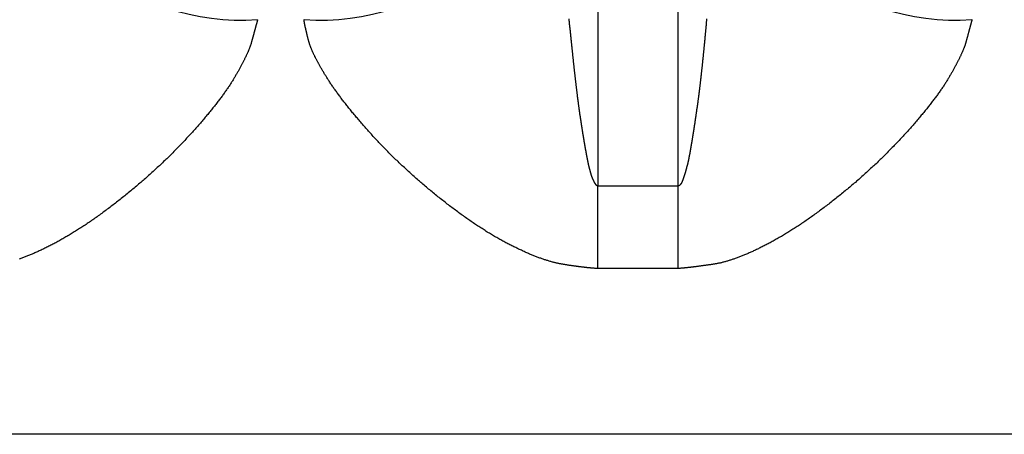
# Model space of a CAD drawing. Extents: x -1800 to 1800, y -2684 to 2667.
# Drawn here: x 309 to 320, y -1198 to -1193 of the extents above; entities that cross this region are included whole.
import ezdxf

# ---------------------------------------------------------------- set-up
doc = ezdxf.new("R2010")
doc.units = 0
doc.header["$LTSCALE"] = 101.6
doc.layers.add('DATA', color=7, linetype='CONTINUOUS')

msp = doc.modelspace()

# ---------------------------------------------------------------- linework, layer by layer
at = {"layer": 'DATA', "color": 7, "linetype": 'CONTINUOUS'}
for p, q in [((315.524, -1004.931), (315.524, -1195.069)), ((316.476, -1195.069), (316.476, -1004.931)), ((315.524, -1196.055), (315.524, -1195.069)), ((315.524, -1195.069), (316.476, -1195.069)), ((316.476, -1196.055), (316.476, -1195.069)), ((316.476, -1196.055), (315.524, -1196.055)), ((500, -1198.027), (100, -1198.027))]:
    msp.add_line(p, q, dxfattribs=at)
at = {"layer": 'DATA', "color": 7, "linetype": 'CONTINUOUS', "flags": 128}
for points in [[(311.474, -1193.094), (311.473, -1193.097), (311.472, -1193.1), (311.471, -1193.104), (311.47, -1193.107), (311.469, -1193.11), (311.468, -1193.114), (311.468, -1193.117), (311.467, -1193.12), (311.466, -1193.124), (311.465, -1193.127), (311.464, -1193.131), (311.463, -1193.134), (311.462, -1193.138), (311.461, -1193.142), (311.46, -1193.145), (311.459, -1193.149), (311.458, -1193.153), (311.457, -1193.156), (311.456, -1193.16), (311.455, -1193.164), (311.454, -1193.167), (311.453, -1193.171), (311.452, -1193.175), (311.451, -1193.179), (311.45, -1193.183), (311.449, -1193.187), (311.448, -1193.191), (311.447, -1193.195), (311.446, -1193.199), (311.445, -1193.203), (311.444, -1193.207), (311.442, -1193.211), (311.441, -1193.215), (311.44, -1193.219), (311.439, -1193.223), (311.438, -1193.227), (311.437, -1193.231), (311.436, -1193.235), (311.435, -1193.24), (311.433, -1193.244), (311.432, -1193.248), (311.431, -1193.252), (311.43, -1193.257), (311.429, -1193.261), (311.428, -1193.266), (311.426, -1193.27), (311.425, -1193.274), (311.424, -1193.279), (311.423, -1193.283), (311.421, -1193.288), (311.42, -1193.292), (311.419, -1193.297), (311.418, -1193.302), (311.416, -1193.306), (311.415, -1193.311), (311.414, -1193.315), (311.413, -1193.32), (311.411, -1193.325), (311.41, -1193.33), (311.409, -1193.334), (311.407, -1193.339), (311.406, -1193.344), (311.405, -1193.349), (311.403, -1193.354), (311.402, -1193.359), (311.401, -1193.363), (311.399, -1193.369), (311.398, -1193.374), (311.396, -1193.379), (311.394, -1193.384), (311.393, -1193.389), (311.391, -1193.395), (311.389, -1193.4), (311.387, -1193.405), (311.385, -1193.411), (311.383, -1193.416), (311.381, -1193.422), (311.379, -1193.428), (311.377, -1193.433), (311.374, -1193.439), (311.372, -1193.445), (311.37, -1193.451), (311.367, -1193.457), (311.365, -1193.463), (311.362, -1193.469), (311.36, -1193.475), (311.357, -1193.481), (311.354, -1193.487), (311.351, -1193.494), (311.349, -1193.5), (311.346, -1193.506), (311.343, -1193.513), (311.34, -1193.52), (311.337, -1193.526), (311.334, -1193.533), (311.33, -1193.539), (311.327, -1193.546), (311.324, -1193.553), (311.32, -1193.56), (311.317, -1193.567), (311.314, -1193.574), (311.31, -1193.581), (311.306, -1193.588), (311.303, -1193.595), (311.299, -1193.602), (311.295, -1193.61), (311.291, -1193.617), (311.287, -1193.624), (311.284, -1193.632), (311.28, -1193.639), (311.275, -1193.647), (311.271, -1193.655), (311.267, -1193.662), (311.263, -1193.67), (311.259, -1193.678), (311.254, -1193.686), (311.25, -1193.694), (311.245, -1193.702), (311.241, -1193.71), (311.236, -1193.718), (311.232, -1193.726), (311.227, -1193.734), (311.222, -1193.743), (311.217, -1193.751), (311.212, -1193.759), (311.207, -1193.768), (311.202, -1193.776), (311.197, -1193.785), (311.192, -1193.793), (311.187, -1193.802), (311.182, -1193.811), (311.176, -1193.82), (311.171, -1193.828), (311.165, -1193.837), (311.159, -1193.846), (311.153, -1193.855), (311.148, -1193.865), (311.142, -1193.874), (311.135, -1193.883), (311.129, -1193.892), (311.123, -1193.902), (311.117, -1193.911), (311.11, -1193.92), (311.103, -1193.93), (311.097, -1193.939), (311.09, -1193.949), (311.083, -1193.959), (311.076, -1193.968), (311.069, -1193.978), (311.062, -1193.988), (311.055, -1193.998), (311.047, -1194.008), (311.04, -1194.018), (311.032, -1194.028), (311.025, -1194.038), (311.017, -1194.049), (311.009, -1194.059), (311.001, -1194.069), (310.993, -1194.08), (310.985, -1194.09), (310.977, -1194.101), (310.969, -1194.111), (310.96, -1194.122), (310.952, -1194.132), (310.943, -1194.143), (310.935, -1194.154), (310.926, -1194.165), (310.917, -1194.176), (310.908, -1194.187), (310.899, -1194.198), (310.89, -1194.209), (310.881, -1194.22), (310.871, -1194.231), (310.862, -1194.243), (310.852, -1194.254), (310.843, -1194.265), (310.833, -1194.277), (310.823, -1194.288), (310.813, -1194.3), (310.803, -1194.312), (310.793, -1194.323), (310.783, -1194.335), (310.772, -1194.347), (310.762, -1194.359), (310.752, -1194.371), (310.741, -1194.383), (310.73, -1194.395), (310.72, -1194.407), (310.709, -1194.419), (310.698, -1194.431), (310.687, -1194.443), (310.675, -1194.456), (310.664, -1194.468), (310.653, -1194.481), (310.642, -1194.493), (310.63, -1194.505), (310.619, -1194.517), (310.607, -1194.53), (310.596, -1194.542), (310.584, -1194.554), (310.573, -1194.566), (310.561, -1194.579), (310.549, -1194.591), (310.538, -1194.603), (310.526, -1194.615), (310.514, -1194.627), (310.502, -1194.639), (310.49, -1194.651), (310.478, -1194.664), (310.466, -1194.676), (310.454, -1194.688), (310.442, -1194.7), (310.43, -1194.712), (310.418, -1194.724), (310.406, -1194.736), (310.394, -1194.748), (310.381, -1194.759), (310.369, -1194.771), (310.356, -1194.783), (310.344, -1194.795), (310.332, -1194.807), (310.319, -1194.819), (310.306, -1194.831), (310.294, -1194.842), (310.281, -1194.854), (310.268, -1194.866), (310.256, -1194.878), (310.243, -1194.889), (310.23, -1194.901), (310.217, -1194.913), (310.204, -1194.924), (310.191, -1194.936), (310.178, -1194.948), (310.165, -1194.959), (310.152, -1194.971), (310.139, -1194.983), (310.126, -1194.994), (310.112, -1195.006), (310.099, -1195.017), (310.086, -1195.029), (310.072, -1195.04), (310.059, -1195.052), (310.046, -1195.063), (310.032, -1195.075), (310.019, -1195.086), (310.005, -1195.097), (309.991, -1195.109), (309.978, -1195.12), (309.964, -1195.131), (309.95, -1195.143), (309.936, -1195.154), (309.922, -1195.165), (309.908, -1195.177), (309.895, -1195.188), (309.881, -1195.199), (309.866, -1195.21), (309.852, -1195.221), (309.838, -1195.233), (309.824, -1195.244), (309.81, -1195.254), (309.797, -1195.265), (309.783, -1195.276), (309.769, -1195.287), (309.755, -1195.297), (309.741, -1195.308), (309.728, -1195.318), (309.714, -1195.329), (309.7, -1195.339), (309.686, -1195.349), (309.673, -1195.359), (309.659, -1195.369), (309.646, -1195.379), (309.632, -1195.389), (309.619, -1195.399), (309.605, -1195.409), (309.592, -1195.419), (309.579, -1195.428), (309.565, -1195.438), (309.552, -1195.447), (309.539, -1195.456), (309.526, -1195.466), (309.512, -1195.475), (309.499, -1195.484), (309.486, -1195.493), (309.473, -1195.502), (309.46, -1195.511), (309.447, -1195.52), (309.434, -1195.529), (309.421, -1195.537), (309.408, -1195.546), (309.395, -1195.554), (309.382, -1195.563), (309.369, -1195.571), (309.357, -1195.579), (309.344, -1195.587), (309.331, -1195.595), (309.319, -1195.603), (309.306, -1195.611), (309.293, -1195.619), (309.281, -1195.627), (309.268, -1195.635), (309.256, -1195.642), (309.243, -1195.65), (309.231, -1195.657), (309.218, -1195.665), (309.206, -1195.672), (309.194, -1195.679), (309.181, -1195.687), (309.169, -1195.694), (309.157, -1195.701), (309.145, -1195.707), (309.132, -1195.714), (309.12, -1195.721), (309.108, -1195.728), (309.096, -1195.734), (309.084, -1195.741), (309.072, -1195.747), (309.06, -1195.754), (309.048, -1195.76), (309.036, -1195.766), (309.025, -1195.772), (309.013, -1195.778), (309.001, -1195.784), (308.989, -1195.79), (308.978, -1195.796), (308.966, -1195.802), (308.955, -1195.807), (308.943, -1195.813), (308.932, -1195.819), (308.921, -1195.824), (308.91, -1195.829), (308.898, -1195.835), (308.887, -1195.84), (308.876, -1195.845), (308.865, -1195.85), (308.854, -1195.855), (308.843, -1195.86), (308.833, -1195.865), (308.822, -1195.869), (308.811, -1195.874), (308.801, -1195.879), (308.79, -1195.883), (308.78, -1195.888), (308.769, -1195.892), (308.759, -1195.896), (308.748, -1195.9), (308.738, -1195.905), (308.728, -1195.909), (308.718, -1195.913), (308.708, -1195.916), (308.698, -1195.92), (308.688, -1195.924), (308.678, -1195.928), (308.668, -1195.931), (308.658, -1195.935), (308.649, -1195.938), (308.639, -1195.942)], [(315.524, -1196.055), (315.519, -1196.055), (315.513, -1196.055), (315.508, -1196.054), (315.502, -1196.054), (315.497, -1196.053), (315.491, -1196.053), (315.486, -1196.053), (315.48, -1196.052), (315.474, -1196.052), (315.468, -1196.051), (315.463, -1196.051), (315.457, -1196.05), (315.451, -1196.05), (315.445, -1196.049), (315.439, -1196.049), (315.433, -1196.048), (315.427, -1196.048), (315.421, -1196.047), (315.415, -1196.047), (315.409, -1196.046), (315.402, -1196.045), (315.396, -1196.045), (315.39, -1196.044), (315.384, -1196.043), (315.377, -1196.043), (315.371, -1196.042), (315.364, -1196.041), (315.358, -1196.04), (315.351, -1196.04), (315.345, -1196.039), (315.338, -1196.038), (315.332, -1196.037), (315.325, -1196.036), (315.318, -1196.036), (315.311, -1196.035), (315.305, -1196.034), (315.298, -1196.033), (315.291, -1196.032), (315.284, -1196.031), (315.277, -1196.03), (315.27, -1196.029), (315.263, -1196.028), (315.256, -1196.027), (315.249, -1196.026), (315.242, -1196.025), (315.234, -1196.024), (315.227, -1196.023), (315.22, -1196.022), (315.213, -1196.021), (315.205, -1196.02), (315.198, -1196.019), (315.19, -1196.018), (315.183, -1196.017), (315.175, -1196.015), (315.168, -1196.014), (315.16, -1196.013), (315.152, -1196.012), (315.145, -1196.011), (315.137, -1196.009), (315.129, -1196.008), (315.122, -1196.007), (315.114, -1196.006), (315.106, -1196.004), (315.098, -1196.003), (315.09, -1196.002), (315.082, -1196), (315.074, -1195.999), (315.066, -1195.997), (315.057, -1195.995), (315.049, -1195.994), (315.041, -1195.992), (315.032, -1195.99), (315.024, -1195.988), (315.015, -1195.986), (315.007, -1195.984), (314.998, -1195.982), (314.989, -1195.979), (314.981, -1195.977), (314.972, -1195.975), (314.963, -1195.972), (314.954, -1195.97), (314.945, -1195.967), (314.936, -1195.964), (314.927, -1195.961), (314.917, -1195.959), (314.908, -1195.956), (314.899, -1195.953), (314.889, -1195.95), (314.88, -1195.946), (314.87, -1195.943), (314.861, -1195.94), (314.851, -1195.937), (314.842, -1195.933), (314.832, -1195.93), (314.822, -1195.926), (314.812, -1195.922), (314.802, -1195.919), (314.792, -1195.915), (314.782, -1195.911), (314.772, -1195.907), (314.762, -1195.903), (314.752, -1195.899), (314.741, -1195.895), (314.731, -1195.89), (314.72, -1195.886), (314.71, -1195.882), (314.699, -1195.877), (314.689, -1195.872), (314.678, -1195.868), (314.667, -1195.863), (314.657, -1195.858), (314.646, -1195.853), (314.635, -1195.849), (314.624, -1195.844), (314.613, -1195.838), (314.602, -1195.833), (314.591, -1195.828), (314.579, -1195.823), (314.568, -1195.817), (314.557, -1195.812), (314.545, -1195.806), (314.534, -1195.801), (314.522, -1195.795), (314.511, -1195.789), (314.499, -1195.784), (314.487, -1195.778), (314.476, -1195.772), (314.464, -1195.766), (314.452, -1195.759), (314.44, -1195.753), (314.428, -1195.747), (314.416, -1195.741), (314.404, -1195.734), (314.392, -1195.728), (314.38, -1195.721), (314.368, -1195.714), (314.356, -1195.708), (314.343, -1195.701), (314.331, -1195.694), (314.319, -1195.687), (314.307, -1195.68), (314.294, -1195.672), (314.282, -1195.665), (314.269, -1195.658), (314.257, -1195.65), (314.245, -1195.643), (314.232, -1195.635), (314.22, -1195.628), (314.207, -1195.62), (314.194, -1195.612), (314.182, -1195.604), (314.169, -1195.596), (314.156, -1195.588), (314.144, -1195.58), (314.131, -1195.572), (314.118, -1195.564), (314.105, -1195.555), (314.092, -1195.547), (314.079, -1195.538), (314.066, -1195.529), (314.053, -1195.521), (314.04, -1195.512), (314.027, -1195.503), (314.014, -1195.494), (314.001, -1195.485), (313.988, -1195.476), (313.975, -1195.467), (313.962, -1195.458), (313.948, -1195.448), (313.935, -1195.439), (313.922, -1195.429), (313.908, -1195.42), (313.895, -1195.41), (313.881, -1195.4), (313.868, -1195.39), (313.855, -1195.38), (313.841, -1195.37), (313.827, -1195.36), (313.814, -1195.35), (313.8, -1195.34), (313.786, -1195.33), (313.773, -1195.319), (313.759, -1195.309), (313.745, -1195.298), (313.731, -1195.288), (313.718, -1195.277), (313.704, -1195.266), (313.69, -1195.255), (313.676, -1195.244), (313.662, -1195.233), (313.648, -1195.222), (313.634, -1195.211), (313.62, -1195.2), (313.606, -1195.188), (313.592, -1195.177), (313.578, -1195.166), (313.564, -1195.154), (313.55, -1195.143), (313.536, -1195.132), (313.523, -1195.12), (313.509, -1195.109), (313.495, -1195.098), (313.482, -1195.086), (313.468, -1195.075), (313.455, -1195.063), (313.441, -1195.052), (313.428, -1195.04), (313.415, -1195.029), (313.401, -1195.017), (313.388, -1195.006), (313.375, -1194.994), (313.362, -1194.983), (313.348, -1194.971), (313.335, -1194.959), (313.322, -1194.948), (313.309, -1194.936), (313.296, -1194.924), (313.284, -1194.913), (313.271, -1194.901), (313.258, -1194.889), (313.245, -1194.878), (313.232, -1194.866), (313.22, -1194.854), (313.207, -1194.842), (313.195, -1194.831), (313.182, -1194.819), (313.17, -1194.807), (313.157, -1194.795), (313.145, -1194.783), (313.133, -1194.771), (313.12, -1194.76), (313.108, -1194.748), (313.096, -1194.736), (313.084, -1194.724), (313.072, -1194.712), (313.06, -1194.7), (313.047, -1194.688), (313.036, -1194.676), (313.024, -1194.664), (313.012, -1194.652), (313, -1194.64), (312.988, -1194.628), (312.976, -1194.616), (312.965, -1194.603), (312.953, -1194.591), (312.942, -1194.579), (312.93, -1194.567), (312.918, -1194.555), (312.907, -1194.543), (312.896, -1194.531), (312.884, -1194.518), (312.873, -1194.506), (312.862, -1194.494), (312.85, -1194.482), (312.839, -1194.469), (312.828, -1194.457), (312.817, -1194.445), (312.806, -1194.432), (312.795, -1194.42), (312.784, -1194.408), (312.774, -1194.396), (312.763, -1194.384), (312.753, -1194.372), (312.742, -1194.36), (312.732, -1194.348), (312.722, -1194.337), (312.711, -1194.325), (312.701, -1194.313), (312.691, -1194.302), (312.681, -1194.29), (312.672, -1194.279), (312.662, -1194.267), (312.652, -1194.256), (312.643, -1194.244), (312.633, -1194.233), (312.624, -1194.222), (312.614, -1194.211), (312.605, -1194.2), (312.596, -1194.189), (312.587, -1194.178), (312.578, -1194.167), (312.569, -1194.156), (312.561, -1194.145), (312.552, -1194.134), (312.543, -1194.123), (312.535, -1194.113), (312.526, -1194.102), (312.518, -1194.092), (312.51, -1194.081), (312.502, -1194.071), (312.494, -1194.06), (312.486, -1194.05), (312.478, -1194.04), (312.47, -1194.029), (312.462, -1194.019), (312.455, -1194.009), (312.447, -1193.999), (312.44, -1193.989), (312.432, -1193.979), (312.425, -1193.969), (312.418, -1193.959), (312.411, -1193.95), (312.404, -1193.94), (312.397, -1193.93), (312.39, -1193.921), (312.383, -1193.911), (312.377, -1193.901), (312.37, -1193.892), (312.364, -1193.883), (312.357, -1193.873), (312.351, -1193.864), (312.345, -1193.855), (312.339, -1193.846), (312.333, -1193.837), (312.327, -1193.827), (312.321, -1193.818), (312.315, -1193.81), (312.31, -1193.801), (312.304, -1193.792), (312.298, -1193.783), (312.293, -1193.774), (312.288, -1193.766), (312.282, -1193.757), (312.277, -1193.749), (312.272, -1193.74), (312.267, -1193.732), (312.262, -1193.723), (312.257, -1193.715), (312.252, -1193.707), (312.247, -1193.699), (312.242, -1193.69), (312.238, -1193.682), (312.233, -1193.674), (312.228, -1193.667), (312.224, -1193.659), (312.22, -1193.651), (312.215, -1193.643), (312.211, -1193.635), (312.207, -1193.628), (312.202, -1193.62), (312.198, -1193.613), (312.194, -1193.605), (312.19, -1193.598), (312.186, -1193.591), (312.182, -1193.583), (312.179, -1193.576), (312.175, -1193.569), (312.171, -1193.562), (312.168, -1193.555), (312.164, -1193.548), (312.161, -1193.541), (312.157, -1193.534), (312.154, -1193.528), (312.151, -1193.521), (312.147, -1193.514), (312.144, -1193.508), (312.141, -1193.501), (312.138, -1193.495), (312.135, -1193.488), (312.132, -1193.482), (312.129, -1193.476), (312.127, -1193.469), (312.124, -1193.463), (312.121, -1193.457), (312.119, -1193.451), (312.116, -1193.445), (312.114, -1193.439), (312.111, -1193.433), (312.109, -1193.428), (312.107, -1193.422), (312.105, -1193.416), (312.103, -1193.411), (312.1, -1193.405), (312.099, -1193.4), (312.097, -1193.394), (312.095, -1193.389), (312.093, -1193.384), (312.091, -1193.378), (312.09, -1193.373), (312.088, -1193.368), (312.086, -1193.363), (312.085, -1193.358), (312.084, -1193.353), (312.082, -1193.348), (312.081, -1193.343), (312.08, -1193.339), (312.078, -1193.334), (312.077, -1193.329), (312.076, -1193.324), (312.075, -1193.32), (312.073, -1193.315), (312.072, -1193.31), (312.071, -1193.306), (312.07, -1193.301), (312.069, -1193.297), (312.067, -1193.292), (312.066, -1193.288), (312.065, -1193.283), (312.064, -1193.279), (312.063, -1193.274), (312.062, -1193.27), (312.061, -1193.265), (312.06, -1193.261), (312.059, -1193.257), (312.058, -1193.252), (312.057, -1193.248), (312.056, -1193.244), (312.055, -1193.24), (312.054, -1193.236), (312.053, -1193.231), (312.052, -1193.227), (312.051, -1193.223), (312.05, -1193.219), (312.049, -1193.215), (312.048, -1193.211), (312.047, -1193.207), (312.046, -1193.203), (312.046, -1193.199), (312.045, -1193.195), (312.044, -1193.191), (312.043, -1193.188), (312.042, -1193.184), (312.042, -1193.18), (312.041, -1193.176), (312.04, -1193.172), (312.039, -1193.169), (312.039, -1193.165), (312.038, -1193.161), (312.037, -1193.158), (312.036, -1193.154), (312.036, -1193.15), (312.035, -1193.147), (312.034, -1193.143), (312.034, -1193.14), (312.033, -1193.136), (312.033, -1193.133), (312.032, -1193.13), (312.031, -1193.126), (312.031, -1193.123), (312.03, -1193.119), (312.03, -1193.116), (312.029, -1193.113), (312.029, -1193.11), (312.028, -1193.106), (312.028, -1193.103), (312.027, -1193.1), (312.027, -1193.097), (312.026, -1193.094), (312.026, -1193.094)], [(315.177, -1193.083), (315.178, -1193.094), (315.179, -1193.105), (315.18, -1193.116), (315.181, -1193.126), (315.182, -1193.137), (315.183, -1193.148), (315.184, -1193.158), (315.186, -1193.169), (315.187, -1193.179), (315.188, -1193.19), (315.189, -1193.2), (315.19, -1193.211), (315.191, -1193.221), (315.192, -1193.231), (315.193, -1193.241), (315.194, -1193.251), (315.195, -1193.261), (315.196, -1193.271), (315.197, -1193.281), (315.198, -1193.291), (315.199, -1193.301), (315.2, -1193.311), (315.201, -1193.321), (315.202, -1193.33), (315.203, -1193.34), (315.204, -1193.35), (315.205, -1193.359), (315.206, -1193.369), (315.207, -1193.378), (315.208, -1193.388), (315.209, -1193.397), (315.21, -1193.406), (315.211, -1193.416), (315.212, -1193.425), (315.213, -1193.434), (315.214, -1193.443), (315.215, -1193.452), (315.216, -1193.461), (315.217, -1193.47), (315.218, -1193.479), (315.219, -1193.488), (315.22, -1193.496), (315.22, -1193.505), (315.221, -1193.514), (315.222, -1193.523), (315.223, -1193.531), (315.224, -1193.54), (315.225, -1193.548), (315.226, -1193.557), (315.227, -1193.565), (315.228, -1193.573), (315.229, -1193.581), (315.23, -1193.59), (315.23, -1193.598), (315.231, -1193.606), (315.232, -1193.614), (315.233, -1193.622), (315.234, -1193.63), (315.235, -1193.638), (315.236, -1193.646), (315.237, -1193.654), (315.237, -1193.661), (315.238, -1193.669), (315.239, -1193.677), (315.24, -1193.684), (315.241, -1193.692), (315.242, -1193.7), (315.242, -1193.707), (315.243, -1193.715), (315.244, -1193.722), (315.245, -1193.729), (315.246, -1193.737), (315.247, -1193.744), (315.247, -1193.751), (315.248, -1193.759), (315.249, -1193.766), (315.25, -1193.773), (315.251, -1193.78), (315.252, -1193.788), (315.252, -1193.795), (315.253, -1193.802), (315.254, -1193.809), (315.255, -1193.816), (315.256, -1193.823), (315.256, -1193.83), (315.257, -1193.837), (315.258, -1193.843), (315.259, -1193.85), (315.26, -1193.857), (315.26, -1193.864), (315.261, -1193.871), (315.262, -1193.877), (315.263, -1193.884), (315.264, -1193.891), (315.264, -1193.897), (315.265, -1193.904), (315.266, -1193.91), (315.267, -1193.917), (315.268, -1193.923), (315.268, -1193.93), (315.269, -1193.936), (315.27, -1193.942), (315.271, -1193.949), (315.271, -1193.955), (315.272, -1193.961), (315.273, -1193.967), (315.274, -1193.973), (315.275, -1193.98), (315.275, -1193.986), (315.276, -1193.992), (315.277, -1193.998), (315.278, -1194.004), (315.278, -1194.01), (315.279, -1194.016), (315.28, -1194.022), (315.281, -1194.027), (315.281, -1194.033), (315.282, -1194.039), (315.283, -1194.045), (315.284, -1194.051), (315.284, -1194.056), (315.285, -1194.062), (315.286, -1194.067), (315.287, -1194.073), (315.287, -1194.079), (315.288, -1194.084), (315.289, -1194.09), (315.29, -1194.095), (315.29, -1194.1), (315.291, -1194.106), (315.292, -1194.111), (315.293, -1194.117), (315.293, -1194.122), (315.294, -1194.127), (315.295, -1194.133), (315.295, -1194.138), (315.296, -1194.143), (315.297, -1194.149), (315.298, -1194.154), (315.298, -1194.159), (315.299, -1194.164), (315.3, -1194.17), (315.301, -1194.175), (315.301, -1194.18), (315.302, -1194.185), (315.303, -1194.19), (315.303, -1194.195), (315.304, -1194.2), (315.305, -1194.205), (315.306, -1194.211), (315.306, -1194.216), (315.307, -1194.221), (315.308, -1194.226), (315.308, -1194.231), (315.309, -1194.236), (315.31, -1194.241), (315.311, -1194.246), (315.311, -1194.25), (315.312, -1194.255), (315.313, -1194.26), (315.313, -1194.265), (315.314, -1194.27), (315.315, -1194.275), (315.316, -1194.28), (315.316, -1194.284), (315.317, -1194.289), (315.318, -1194.294), (315.318, -1194.299), (315.319, -1194.303), (315.32, -1194.308), (315.321, -1194.313), (315.321, -1194.318), (315.322, -1194.322), (315.323, -1194.327), (315.323, -1194.331), (315.324, -1194.336), (315.325, -1194.341), (315.325, -1194.345), (315.326, -1194.35), (315.327, -1194.354), (315.328, -1194.359), (315.328, -1194.363), (315.329, -1194.368), (315.33, -1194.372), (315.33, -1194.377), (315.331, -1194.381), (315.332, -1194.386), (315.332, -1194.39), (315.333, -1194.394), (315.334, -1194.399), (315.334, -1194.403), (315.335, -1194.407), (315.336, -1194.412), (315.337, -1194.416), (315.337, -1194.42), (315.338, -1194.425), (315.339, -1194.429), (315.339, -1194.433), (315.34, -1194.438), (315.341, -1194.442), (315.341, -1194.446), (315.342, -1194.45), (315.343, -1194.455), (315.343, -1194.459), (315.344, -1194.463), (315.345, -1194.467), (315.346, -1194.471), (315.346, -1194.476), (315.347, -1194.48), (315.348, -1194.484), (315.348, -1194.488), (315.349, -1194.492), (315.35, -1194.497), (315.35, -1194.501), (315.351, -1194.505), (315.352, -1194.509), (315.353, -1194.513), (315.353, -1194.517), (315.354, -1194.521), (315.355, -1194.525), (315.355, -1194.529), (315.356, -1194.534), (315.357, -1194.538), (315.357, -1194.542), (315.358, -1194.546), (315.359, -1194.55), (315.359, -1194.554), (315.36, -1194.558), (315.361, -1194.562), (315.362, -1194.566), (315.362, -1194.57), (315.363, -1194.574), (315.364, -1194.578), (315.364, -1194.582), (315.365, -1194.586), (315.366, -1194.59), (315.366, -1194.594), (315.367, -1194.598), (315.368, -1194.602), (315.369, -1194.606), (315.369, -1194.61), (315.37, -1194.614), (315.371, -1194.617), (315.371, -1194.621), (315.372, -1194.625), (315.373, -1194.629), (315.373, -1194.633), (315.374, -1194.637), (315.375, -1194.641), (315.375, -1194.645), (315.376, -1194.648), (315.377, -1194.652), (315.378, -1194.656), (315.378, -1194.66), (315.379, -1194.664), (315.38, -1194.668), (315.38, -1194.671), (315.381, -1194.675), (315.382, -1194.679), (315.382, -1194.682), (315.383, -1194.686), (315.384, -1194.69), (315.385, -1194.693), (315.385, -1194.697), (315.386, -1194.701), (315.387, -1194.704), (315.387, -1194.708), (315.388, -1194.711), (315.389, -1194.715), (315.389, -1194.718), (315.39, -1194.722), (315.391, -1194.725), (315.391, -1194.729), (315.392, -1194.732), (315.393, -1194.736), (315.393, -1194.739), (315.394, -1194.742), (315.395, -1194.746), (315.395, -1194.749), (315.396, -1194.752), (315.397, -1194.755), (315.397, -1194.759), (315.398, -1194.762), (315.399, -1194.765), (315.399, -1194.768), (315.4, -1194.771), (315.401, -1194.775), (315.401, -1194.778), (315.402, -1194.781), (315.402, -1194.784), (315.403, -1194.787), (315.404, -1194.79), (315.404, -1194.793), (315.405, -1194.796), (315.406, -1194.799), (315.406, -1194.802), (315.407, -1194.805), (315.408, -1194.808), (315.408, -1194.811), (315.409, -1194.813), (315.409, -1194.816), (315.41, -1194.819), (315.411, -1194.822), (315.411, -1194.825), (315.412, -1194.827), (315.413, -1194.83), (315.413, -1194.833), (315.414, -1194.836), (315.414, -1194.838), (315.415, -1194.841), (315.416, -1194.843), (315.416, -1194.846), (315.417, -1194.849), (315.417, -1194.851), (315.418, -1194.854), (315.419, -1194.856), (315.419, -1194.859), (315.42, -1194.861), (315.42, -1194.864), (315.421, -1194.866), (315.422, -1194.869), (315.422, -1194.871), (315.423, -1194.873), (315.423, -1194.876), (315.424, -1194.878), (315.425, -1194.88), (315.425, -1194.883), (315.426, -1194.885), (315.426, -1194.887), (315.427, -1194.889), (315.428, -1194.892), (315.428, -1194.894), (315.429, -1194.896), (315.429, -1194.898), (315.43, -1194.9), (315.43, -1194.903), (315.431, -1194.905), (315.432, -1194.907), (315.432, -1194.909), (315.433, -1194.911), (315.433, -1194.913), (315.434, -1194.915), (315.434, -1194.917), (315.435, -1194.919), (315.436, -1194.921), (315.436, -1194.923), (315.437, -1194.925), (315.437, -1194.927), (315.438, -1194.929), (315.438, -1194.93), (315.439, -1194.932), (315.44, -1194.934), (315.44, -1194.936), (315.441, -1194.938), (315.441, -1194.94), (315.442, -1194.941), (315.442, -1194.943), (315.443, -1194.945), (315.443, -1194.947), (315.444, -1194.948), (315.445, -1194.95), (315.445, -1194.952), (315.446, -1194.953), (315.446, -1194.955), (315.447, -1194.956), (315.447, -1194.958), (315.448, -1194.96), (315.448, -1194.961), (315.449, -1194.963), (315.45, -1194.964), (315.45, -1194.966), (315.451, -1194.967), (315.451, -1194.969), (315.452, -1194.97), (315.452, -1194.971), (315.453, -1194.973), (315.453, -1194.974), (315.454, -1194.975), (315.454, -1194.977), (315.455, -1194.978), (315.455, -1194.979), (315.456, -1194.981), (315.456, -1194.982), (315.457, -1194.983), (315.458, -1194.984), (315.458, -1194.986), (315.459, -1194.987), (315.459, -1194.988), (315.46, -1194.989), (315.46, -1194.991), (315.461, -1194.992), (315.461, -1194.993), (315.462, -1194.994), (315.462, -1194.995), (315.463, -1194.996), (315.463, -1194.998), (315.464, -1194.999), (315.464, -1195), (315.465, -1195.001), (315.465, -1195.002), (315.466, -1195.003), (315.466, -1195.004), (315.467, -1195.005), (315.468, -1195.007), (315.468, -1195.008), (315.469, -1195.009), (315.469, -1195.01), (315.47, -1195.011), (315.47, -1195.012), (315.471, -1195.013), (315.471, -1195.014), (315.472, -1195.015), (315.472, -1195.016), (315.473, -1195.017), (315.473, -1195.018), (315.474, -1195.019), (315.474, -1195.02), (315.475, -1195.021), (315.475, -1195.022), (315.476, -1195.023), (315.476, -1195.024), (315.477, -1195.025), (315.477, -1195.026), (315.478, -1195.027), (315.478, -1195.027), (315.479, -1195.028), (315.48, -1195.029), (315.48, -1195.03), (315.481, -1195.031), (315.481, -1195.032), (315.482, -1195.033), (315.482, -1195.034), (315.483, -1195.034), (315.483, -1195.035), (315.484, -1195.036), (315.484, -1195.037), (315.485, -1195.038), (315.485, -1195.039), (315.486, -1195.039), (315.486, -1195.04), (315.487, -1195.041), (315.487, -1195.042), (315.488, -1195.042), (315.488, -1195.043), (315.489, -1195.044), (315.489, -1195.045), (315.49, -1195.045), (315.49, -1195.046), (315.491, -1195.047), (315.491, -1195.048), (315.492, -1195.048), (315.492, -1195.049), (315.493, -1195.05), (315.494, -1195.05), (315.494, -1195.051), (315.495, -1195.052), (315.495, -1195.052), (315.496, -1195.053), (315.496, -1195.053), (315.497, -1195.054), (315.497, -1195.055), (315.498, -1195.055), (315.498, -1195.056), (315.499, -1195.056), (315.499, -1195.057), (315.5, -1195.057), (315.5, -1195.058), (315.501, -1195.058), (315.501, -1195.059), (315.502, -1195.059), (315.502, -1195.06), (315.503, -1195.06), (315.504, -1195.061), (315.504, -1195.061), (315.505, -1195.061), (315.505, -1195.062), (315.506, -1195.062), (315.506, -1195.063), (315.507, -1195.063), (315.507, -1195.063), (315.508, -1195.064), (315.508, -1195.064), (315.509, -1195.064), (315.509, -1195.065), (315.51, -1195.065), (315.51, -1195.065), (315.511, -1195.066), (315.512, -1195.066), (315.512, -1195.066), (315.513, -1195.066), (315.513, -1195.067), (315.514, -1195.067), (315.514, -1195.067), (315.515, -1195.067), (315.515, -1195.067), (315.516, -1195.068), (315.516, -1195.068), (315.517, -1195.068), (315.518, -1195.068), (315.518, -1195.068), (315.519, -1195.068), (315.519, -1195.069), (315.52, -1195.069), (315.52, -1195.069), (315.521, -1195.069), (315.521, -1195.069), (315.522, -1195.069), (315.522, -1195.069), (315.523, -1195.069), (315.524, -1195.069), (315.524, -1195.069), (315.524, -1195.069)], [(316.476, -1195.069), (316.477, -1195.069), (316.478, -1195.069), (316.479, -1195.069), (316.48, -1195.068), (316.481, -1195.068), (316.482, -1195.068), (316.483, -1195.068), (316.485, -1195.067), (316.486, -1195.067), (316.487, -1195.067), (316.488, -1195.066), (316.489, -1195.066), (316.49, -1195.065), (316.491, -1195.065), (316.492, -1195.064), (316.493, -1195.064), (316.494, -1195.063), (316.495, -1195.063), (316.496, -1195.062), (316.497, -1195.062), (316.498, -1195.061), (316.499, -1195.06), (316.5, -1195.06), (316.5, -1195.059), (316.501, -1195.058), (316.502, -1195.057), (316.503, -1195.057), (316.504, -1195.056), (316.505, -1195.055), (316.506, -1195.054), (316.507, -1195.053), (316.508, -1195.052), (316.509, -1195.051), (316.51, -1195.05), (316.51, -1195.049), (316.511, -1195.048), (316.512, -1195.047), (316.513, -1195.046), (316.514, -1195.045), (316.515, -1195.044), (316.515, -1195.043), (316.516, -1195.042), (316.517, -1195.041), (316.518, -1195.039), (316.519, -1195.038), (316.52, -1195.037), (316.52, -1195.035), (316.521, -1195.034), (316.522, -1195.033), (316.523, -1195.031), (316.523, -1195.03), (316.524, -1195.029), (316.525, -1195.027), (316.526, -1195.026), (316.526, -1195.024), (316.527, -1195.023), (316.528, -1195.021), (316.528, -1195.02), (316.529, -1195.018), (316.53, -1195.016), (316.531, -1195.015), (316.531, -1195.013), (316.532, -1195.012), (316.533, -1195.01), (316.533, -1195.008), (316.534, -1195.006), (316.535, -1195.005), (316.535, -1195.003), (316.536, -1195.001), (316.537, -1194.999), (316.537, -1194.997), (316.538, -1194.996), (316.539, -1194.994), (316.539, -1194.992), (316.54, -1194.99), (316.541, -1194.988), (316.541, -1194.986), (316.542, -1194.984), (316.543, -1194.982), (316.543, -1194.98), (316.544, -1194.978), (316.545, -1194.977), (316.545, -1194.975), (316.546, -1194.973), (316.547, -1194.971), (316.547, -1194.968), (316.548, -1194.966), (316.549, -1194.964), (316.549, -1194.962), (316.55, -1194.96), (316.551, -1194.958), (316.551, -1194.956), (316.552, -1194.954), (316.553, -1194.952), (316.554, -1194.95), (316.554, -1194.947), (316.555, -1194.945), (316.556, -1194.943), (316.556, -1194.941), (316.557, -1194.939), (316.558, -1194.936), (316.558, -1194.934), (316.559, -1194.932), (316.56, -1194.93), (316.561, -1194.927), (316.561, -1194.925), (316.562, -1194.923), (316.563, -1194.92), (316.563, -1194.918), (316.564, -1194.916), (316.565, -1194.913), (316.565, -1194.911), (316.566, -1194.909), (316.567, -1194.906), (316.568, -1194.904), (316.568, -1194.901), (316.569, -1194.899), (316.57, -1194.896), (316.57, -1194.894), (316.571, -1194.891), (316.572, -1194.889), (316.573, -1194.886), (316.573, -1194.884), (316.574, -1194.881), (316.575, -1194.879), (316.575, -1194.876), (316.576, -1194.873), (316.577, -1194.871), (316.578, -1194.868), (316.578, -1194.866), (316.579, -1194.863), (316.58, -1194.86), (316.581, -1194.857), (316.581, -1194.855), (316.582, -1194.852), (316.583, -1194.849), (316.583, -1194.846), (316.584, -1194.844), (316.585, -1194.841), (316.586, -1194.838), (316.586, -1194.835), (316.587, -1194.832), (316.588, -1194.829), (316.588, -1194.827), (316.589, -1194.824), (316.59, -1194.821), (316.591, -1194.818), (316.591, -1194.815), (316.592, -1194.812), (316.593, -1194.809), (316.593, -1194.806), (316.594, -1194.803), (316.595, -1194.799), (316.596, -1194.796), (316.596, -1194.793), (316.597, -1194.79), (316.598, -1194.787), (316.598, -1194.784), (316.599, -1194.781), (316.6, -1194.777), (316.6, -1194.774), (316.601, -1194.771), (316.602, -1194.768), (316.603, -1194.764), (316.603, -1194.761), (316.604, -1194.758), (316.605, -1194.754), (316.605, -1194.751), (316.606, -1194.748), (316.607, -1194.744), (316.607, -1194.741), (316.608, -1194.737), (316.609, -1194.734), (316.61, -1194.731), (316.61, -1194.727), (316.611, -1194.724), (316.612, -1194.72), (316.612, -1194.717), (316.613, -1194.713), (316.614, -1194.709), (316.614, -1194.706), (316.615, -1194.702), (316.616, -1194.699), (316.616, -1194.695), (316.617, -1194.691), (316.618, -1194.688), (316.619, -1194.684), (316.619, -1194.68), (316.62, -1194.676), (316.621, -1194.673), (316.621, -1194.669), (316.622, -1194.665), (316.623, -1194.661), (316.623, -1194.657), (316.624, -1194.653), (316.625, -1194.65), (316.625, -1194.646), (316.626, -1194.642), (316.627, -1194.638), (316.627, -1194.634), (316.628, -1194.63), (316.629, -1194.626), (316.629, -1194.623), (316.63, -1194.619), (316.631, -1194.615), (316.632, -1194.611), (316.632, -1194.607), (316.633, -1194.603), (316.634, -1194.599), (316.634, -1194.595), (316.635, -1194.591), (316.636, -1194.587), (316.636, -1194.583), (316.637, -1194.579), (316.638, -1194.575), (316.638, -1194.571), (316.639, -1194.567), (316.64, -1194.563), (316.64, -1194.559), (316.641, -1194.555), (316.642, -1194.551), (316.643, -1194.547), (316.643, -1194.543), (316.644, -1194.539), (316.645, -1194.535), (316.645, -1194.53), (316.646, -1194.526), (316.647, -1194.522), (316.647, -1194.518), (316.648, -1194.514), (316.649, -1194.51), (316.649, -1194.506), (316.65, -1194.502), (316.651, -1194.497), (316.651, -1194.493), (316.652, -1194.489), (316.653, -1194.485), (316.654, -1194.481), (316.654, -1194.476), (316.655, -1194.472), (316.656, -1194.468), (316.656, -1194.464), (316.657, -1194.46), (316.658, -1194.455), (316.658, -1194.451), (316.659, -1194.447), (316.66, -1194.443), (316.66, -1194.438), (316.661, -1194.434), (316.662, -1194.43), (316.663, -1194.425), (316.663, -1194.421), (316.664, -1194.417), (316.665, -1194.412), (316.665, -1194.408), (316.666, -1194.404), (316.667, -1194.399), (316.667, -1194.395), (316.668, -1194.391), (316.669, -1194.386), (316.67, -1194.382), (316.67, -1194.377), (316.671, -1194.373), (316.672, -1194.368), (316.672, -1194.364), (316.673, -1194.359), (316.674, -1194.355), (316.674, -1194.35), (316.675, -1194.346), (316.676, -1194.341), (316.677, -1194.336), (316.677, -1194.332), (316.678, -1194.327), (316.679, -1194.323), (316.679, -1194.318), (316.68, -1194.313), (316.681, -1194.308), (316.681, -1194.304), (316.682, -1194.299), (316.683, -1194.294), (316.684, -1194.289), (316.684, -1194.285), (316.685, -1194.28), (316.686, -1194.275), (316.686, -1194.27), (316.687, -1194.265), (316.688, -1194.26), (316.689, -1194.256), (316.689, -1194.251), (316.69, -1194.246), (316.691, -1194.241), (316.692, -1194.236), (316.692, -1194.231), (316.693, -1194.226), (316.694, -1194.221), (316.694, -1194.216), (316.695, -1194.211), (316.696, -1194.206), (316.697, -1194.2), (316.697, -1194.195), (316.698, -1194.19), (316.699, -1194.185), (316.7, -1194.18), (316.7, -1194.175), (316.701, -1194.17), (316.702, -1194.164), (316.702, -1194.159), (316.703, -1194.154), (316.704, -1194.149), (316.705, -1194.143), (316.705, -1194.138), (316.706, -1194.133), (316.707, -1194.127), (316.708, -1194.122), (316.708, -1194.117), (316.709, -1194.111), (316.71, -1194.106), (316.711, -1194.1), (316.711, -1194.095), (316.712, -1194.09), (316.713, -1194.084), (316.714, -1194.079), (316.714, -1194.073), (316.715, -1194.067), (316.716, -1194.062), (316.717, -1194.056), (316.717, -1194.05), (316.718, -1194.045), (316.719, -1194.039), (316.72, -1194.033), (316.72, -1194.027), (316.721, -1194.022), (316.722, -1194.016), (316.723, -1194.01), (316.723, -1194.004), (316.724, -1193.998), (316.725, -1193.992), (316.726, -1193.986), (316.727, -1193.98), (316.727, -1193.973), (316.728, -1193.967), (316.729, -1193.961), (316.73, -1193.955), (316.73, -1193.949), (316.731, -1193.942), (316.732, -1193.936), (316.733, -1193.929), (316.734, -1193.923), (316.734, -1193.917), (316.735, -1193.91), (316.736, -1193.904), (316.737, -1193.897), (316.738, -1193.89), (316.738, -1193.884), (316.739, -1193.877), (316.74, -1193.871), (316.741, -1193.864), (316.742, -1193.857), (316.742, -1193.85), (316.743, -1193.843), (316.744, -1193.837), (316.745, -1193.83), (316.746, -1193.823), (316.746, -1193.816), (316.747, -1193.809), (316.748, -1193.802), (316.749, -1193.795), (316.75, -1193.788), (316.75, -1193.78), (316.751, -1193.773), (316.752, -1193.766), (316.753, -1193.759), (316.754, -1193.752), (316.755, -1193.744), (316.755, -1193.737), (316.756, -1193.73), (316.757, -1193.722), (316.758, -1193.715), (316.759, -1193.707), (316.76, -1193.7), (316.76, -1193.692), (316.761, -1193.685), (316.762, -1193.677), (316.763, -1193.669), (316.764, -1193.662), (316.765, -1193.654), (316.766, -1193.646), (316.766, -1193.638), (316.767, -1193.63), (316.768, -1193.622), (316.769, -1193.614), (316.77, -1193.606), (316.771, -1193.598), (316.772, -1193.59), (316.772, -1193.582), (316.773, -1193.574), (316.774, -1193.565), (316.775, -1193.557), (316.776, -1193.548), (316.777, -1193.54), (316.778, -1193.531), (316.779, -1193.523), (316.779, -1193.514), (316.78, -1193.506), (316.781, -1193.497), (316.782, -1193.488), (316.783, -1193.479), (316.784, -1193.47), (316.785, -1193.462), (316.786, -1193.453), (316.787, -1193.444), (316.788, -1193.434), (316.788, -1193.425), (316.789, -1193.416), (316.79, -1193.407), (316.791, -1193.398), (316.792, -1193.388), (316.793, -1193.379), (316.794, -1193.369), (316.795, -1193.36), (316.796, -1193.35), (316.797, -1193.341), (316.798, -1193.331), (316.798, -1193.321), (316.799, -1193.312), (316.8, -1193.302), (316.801, -1193.292), (316.802, -1193.282), (316.803, -1193.272), (316.804, -1193.262), (316.805, -1193.252), (316.806, -1193.242), (316.807, -1193.232), (316.808, -1193.222), (316.809, -1193.211), (316.81, -1193.201), (316.811, -1193.191), (316.812, -1193.18), (316.813, -1193.17), (316.814, -1193.159), (316.815, -1193.149), (316.816, -1193.138), (316.817, -1193.128), (316.817, -1193.117), (316.818, -1193.106), (316.819, -1193.095), (316.82, -1193.084)], [(319.974, -1193.094), (319.973, -1193.097), (319.972, -1193.1), (319.971, -1193.104), (319.97, -1193.107), (319.969, -1193.11), (319.968, -1193.114), (319.968, -1193.117), (319.967, -1193.12), (319.966, -1193.124), (319.965, -1193.127), (319.964, -1193.131), (319.963, -1193.134), (319.962, -1193.138), (319.961, -1193.142), (319.96, -1193.145), (319.959, -1193.149), (319.958, -1193.153), (319.957, -1193.156), (319.956, -1193.16), (319.955, -1193.164), (319.954, -1193.167), (319.953, -1193.171), (319.952, -1193.175), (319.951, -1193.179), (319.95, -1193.183), (319.949, -1193.187), (319.948, -1193.191), (319.947, -1193.195), (319.946, -1193.199), (319.945, -1193.203), (319.944, -1193.207), (319.942, -1193.211), (319.941, -1193.215), (319.94, -1193.219), (319.939, -1193.223), (319.938, -1193.227), (319.937, -1193.231), (319.936, -1193.235), (319.935, -1193.24), (319.933, -1193.244), (319.932, -1193.248), (319.931, -1193.252), (319.93, -1193.257), (319.929, -1193.261), (319.928, -1193.266), (319.926, -1193.27), (319.925, -1193.274), (319.924, -1193.279), (319.923, -1193.283), (319.921, -1193.288), (319.92, -1193.292), (319.919, -1193.297), (319.918, -1193.302), (319.916, -1193.306), (319.915, -1193.311), (319.914, -1193.315), (319.913, -1193.32), (319.911, -1193.325), (319.91, -1193.33), (319.909, -1193.334), (319.907, -1193.339), (319.906, -1193.344), (319.905, -1193.349), (319.903, -1193.354), (319.902, -1193.359), (319.901, -1193.363), (319.899, -1193.369), (319.898, -1193.374), (319.896, -1193.379), (319.894, -1193.384), (319.893, -1193.389), (319.891, -1193.395), (319.889, -1193.4), (319.887, -1193.405), (319.885, -1193.411), (319.883, -1193.416), (319.881, -1193.422), (319.879, -1193.428), (319.877, -1193.433), (319.874, -1193.439), (319.872, -1193.445), (319.87, -1193.451), (319.867, -1193.457), (319.865, -1193.463), (319.862, -1193.469), (319.86, -1193.475), (319.857, -1193.481), (319.854, -1193.487), (319.851, -1193.494), (319.849, -1193.5), (319.846, -1193.506), (319.843, -1193.513), (319.84, -1193.52), (319.837, -1193.526), (319.834, -1193.533), (319.83, -1193.539), (319.827, -1193.546), (319.824, -1193.553), (319.82, -1193.56), (319.817, -1193.567), (319.814, -1193.574), (319.81, -1193.581), (319.806, -1193.588), (319.803, -1193.595), (319.799, -1193.602), (319.795, -1193.61), (319.791, -1193.617), (319.787, -1193.624), (319.784, -1193.632), (319.78, -1193.639), (319.775, -1193.647), (319.771, -1193.655), (319.767, -1193.662), (319.763, -1193.67), (319.759, -1193.678), (319.754, -1193.686), (319.75, -1193.694), (319.745, -1193.702), (319.741, -1193.71), (319.736, -1193.718), (319.732, -1193.726), (319.727, -1193.734), (319.722, -1193.743), (319.717, -1193.751), (319.712, -1193.759), (319.707, -1193.768), (319.702, -1193.776), (319.697, -1193.785), (319.692, -1193.793), (319.687, -1193.802), (319.682, -1193.811), (319.676, -1193.82), (319.671, -1193.828), (319.665, -1193.837), (319.659, -1193.846), (319.653, -1193.855), (319.648, -1193.865), (319.642, -1193.874), (319.635, -1193.883), (319.629, -1193.892), (319.623, -1193.902), (319.617, -1193.911), (319.61, -1193.92), (319.603, -1193.93), (319.597, -1193.939), (319.59, -1193.949), (319.583, -1193.959), (319.576, -1193.968), (319.569, -1193.978), (319.562, -1193.988), (319.555, -1193.998), (319.547, -1194.008), (319.54, -1194.018), (319.532, -1194.028), (319.525, -1194.038), (319.517, -1194.049), (319.509, -1194.059), (319.501, -1194.069), (319.493, -1194.08), (319.485, -1194.09), (319.477, -1194.101), (319.469, -1194.111), (319.46, -1194.122), (319.452, -1194.132), (319.443, -1194.143), (319.435, -1194.154), (319.426, -1194.165), (319.417, -1194.176), (319.408, -1194.187), (319.399, -1194.198), (319.39, -1194.209), (319.381, -1194.22), (319.371, -1194.231), (319.362, -1194.243), (319.352, -1194.254), (319.343, -1194.265), (319.333, -1194.277), (319.323, -1194.288), (319.313, -1194.3), (319.303, -1194.312), (319.293, -1194.323), (319.283, -1194.335), (319.272, -1194.347), (319.262, -1194.359), (319.252, -1194.371), (319.241, -1194.383), (319.23, -1194.395), (319.22, -1194.407), (319.209, -1194.419), (319.198, -1194.431), (319.187, -1194.443), (319.175, -1194.456), (319.164, -1194.468), (319.153, -1194.481), (319.142, -1194.493), (319.13, -1194.505), (319.119, -1194.517), (319.107, -1194.53), (319.096, -1194.542), (319.084, -1194.554), (319.073, -1194.566), (319.061, -1194.579), (319.049, -1194.591), (319.038, -1194.603), (319.026, -1194.615), (319.014, -1194.627), (319.002, -1194.639), (318.99, -1194.651), (318.978, -1194.664), (318.966, -1194.676), (318.954, -1194.688), (318.942, -1194.7), (318.93, -1194.712), (318.918, -1194.724), (318.906, -1194.736), (318.894, -1194.748), (318.881, -1194.759), (318.869, -1194.771), (318.856, -1194.783), (318.844, -1194.795), (318.832, -1194.807), (318.819, -1194.819), (318.806, -1194.831), (318.794, -1194.842), (318.781, -1194.854), (318.768, -1194.866), (318.756, -1194.878), (318.743, -1194.889), (318.73, -1194.901), (318.717, -1194.913), (318.704, -1194.924), (318.691, -1194.936), (318.678, -1194.948), (318.665, -1194.959), (318.652, -1194.971), (318.639, -1194.983), (318.626, -1194.994), (318.612, -1195.006), (318.599, -1195.017), (318.586, -1195.029), (318.572, -1195.04), (318.559, -1195.052), (318.546, -1195.063), (318.532, -1195.075), (318.519, -1195.086), (318.505, -1195.097), (318.491, -1195.109), (318.478, -1195.12), (318.464, -1195.131), (318.45, -1195.143), (318.436, -1195.154), (318.422, -1195.165), (318.408, -1195.177), (318.395, -1195.188), (318.381, -1195.199), (318.366, -1195.21), (318.352, -1195.221), (318.338, -1195.233), (318.324, -1195.244), (318.31, -1195.254), (318.297, -1195.265), (318.283, -1195.276), (318.269, -1195.287), (318.255, -1195.297), (318.241, -1195.308), (318.228, -1195.318), (318.214, -1195.329), (318.2, -1195.339), (318.186, -1195.349), (318.173, -1195.359), (318.159, -1195.369), (318.146, -1195.379), (318.132, -1195.389), (318.119, -1195.399), (318.105, -1195.409), (318.092, -1195.419), (318.079, -1195.428), (318.065, -1195.438), (318.052, -1195.447), (318.039, -1195.456), (318.026, -1195.466), (318.012, -1195.475), (317.999, -1195.484), (317.986, -1195.493), (317.973, -1195.502), (317.96, -1195.511), (317.947, -1195.52), (317.934, -1195.529), (317.921, -1195.537), (317.908, -1195.546), (317.895, -1195.554), (317.882, -1195.563), (317.869, -1195.571), (317.857, -1195.579), (317.844, -1195.587), (317.831, -1195.595), (317.819, -1195.603), (317.806, -1195.611), (317.793, -1195.619), (317.781, -1195.627), (317.768, -1195.635), (317.756, -1195.642), (317.743, -1195.65), (317.731, -1195.657), (317.718, -1195.665), (317.706, -1195.672), (317.694, -1195.679), (317.681, -1195.687), (317.669, -1195.694), (317.657, -1195.701), (317.645, -1195.707), (317.632, -1195.714), (317.62, -1195.721), (317.608, -1195.728), (317.596, -1195.734), (317.584, -1195.741), (317.572, -1195.747), (317.56, -1195.754), (317.548, -1195.76), (317.536, -1195.766), (317.525, -1195.772), (317.513, -1195.778), (317.501, -1195.784), (317.489, -1195.79), (317.478, -1195.796), (317.466, -1195.802), (317.455, -1195.807), (317.443, -1195.813), (317.432, -1195.819), (317.421, -1195.824), (317.41, -1195.829), (317.398, -1195.835), (317.387, -1195.84), (317.376, -1195.845), (317.365, -1195.85), (317.354, -1195.855), (317.343, -1195.86), (317.333, -1195.865), (317.322, -1195.869), (317.311, -1195.874), (317.301, -1195.879), (317.29, -1195.883), (317.28, -1195.888), (317.269, -1195.892), (317.259, -1195.896), (317.248, -1195.9), (317.238, -1195.905), (317.228, -1195.909), (317.218, -1195.913), (317.208, -1195.916), (317.198, -1195.92), (317.188, -1195.924), (317.178, -1195.928), (317.168, -1195.931), (317.158, -1195.935), (317.149, -1195.938), (317.139, -1195.942), (317.13, -1195.945), (317.12, -1195.948), (317.111, -1195.951), (317.101, -1195.954), (317.092, -1195.957), (317.083, -1195.96), (317.073, -1195.963), (317.064, -1195.965), (317.055, -1195.968), (317.046, -1195.971), (317.037, -1195.973), (317.028, -1195.976), (317.019, -1195.978), (317.011, -1195.98), (317.002, -1195.982), (316.993, -1195.985), (316.985, -1195.987), (316.976, -1195.989), (316.968, -1195.99), (316.959, -1195.992), (316.951, -1195.994), (316.943, -1195.996), (316.934, -1195.997), (316.926, -1195.999), (316.918, -1196), (316.91, -1196.001), (316.902, -1196.003), (316.894, -1196.004), (316.886, -1196.005), (316.878, -1196.006), (316.871, -1196.007), (316.863, -1196.009), (316.855, -1196.01), (316.847, -1196.011), (316.84, -1196.012), (316.832, -1196.013), (316.825, -1196.014), (316.817, -1196.015), (316.81, -1196.016), (316.802, -1196.017), (316.795, -1196.018), (316.787, -1196.019), (316.78, -1196.02), (316.773, -1196.021), (316.766, -1196.022), (316.758, -1196.023), (316.751, -1196.024), (316.744, -1196.025), (316.737, -1196.026), (316.73, -1196.027), (316.723, -1196.028), (316.716, -1196.029), (316.709, -1196.03), (316.702, -1196.031), (316.695, -1196.032), (316.689, -1196.033), (316.682, -1196.034), (316.675, -1196.034), (316.668, -1196.035), (316.662, -1196.036), (316.655, -1196.037), (316.649, -1196.038), (316.642, -1196.038), (316.636, -1196.039), (316.629, -1196.04), (316.623, -1196.041), (316.616, -1196.041), (316.61, -1196.042), (316.604, -1196.043), (316.598, -1196.043), (316.591, -1196.044), (316.585, -1196.045), (316.579, -1196.045), (316.573, -1196.046), (316.567, -1196.047), (316.561, -1196.047), (316.555, -1196.048), (316.549, -1196.049), (316.543, -1196.049), (316.537, -1196.05), (316.532, -1196.05), (316.526, -1196.051), (316.52, -1196.051), (316.514, -1196.052), (316.509, -1196.052), (316.503, -1196.053), (316.498, -1196.053), (316.492, -1196.054), (316.487, -1196.054), (316.481, -1196.055), (316.476, -1196.055), (316.476, -1196.055)]]:
    msp.add_lwpolyline(points, dxfattribs=at)
at = {"layer": 'DATA', "color": 7, "linetype": 'CONTINUOUS'}
for centre, start, end in [((311.291, -1190.26), 187.4169, 273.6913), ((312.209, -1190.26), 266.3087, 352.5831), ((319.791, -1190.26), 187.4169, 273.6913)]:
    msp.add_arc(centre, 2.839, start, end, dxfattribs=at)

doc.saveas('drawing.dxf')
